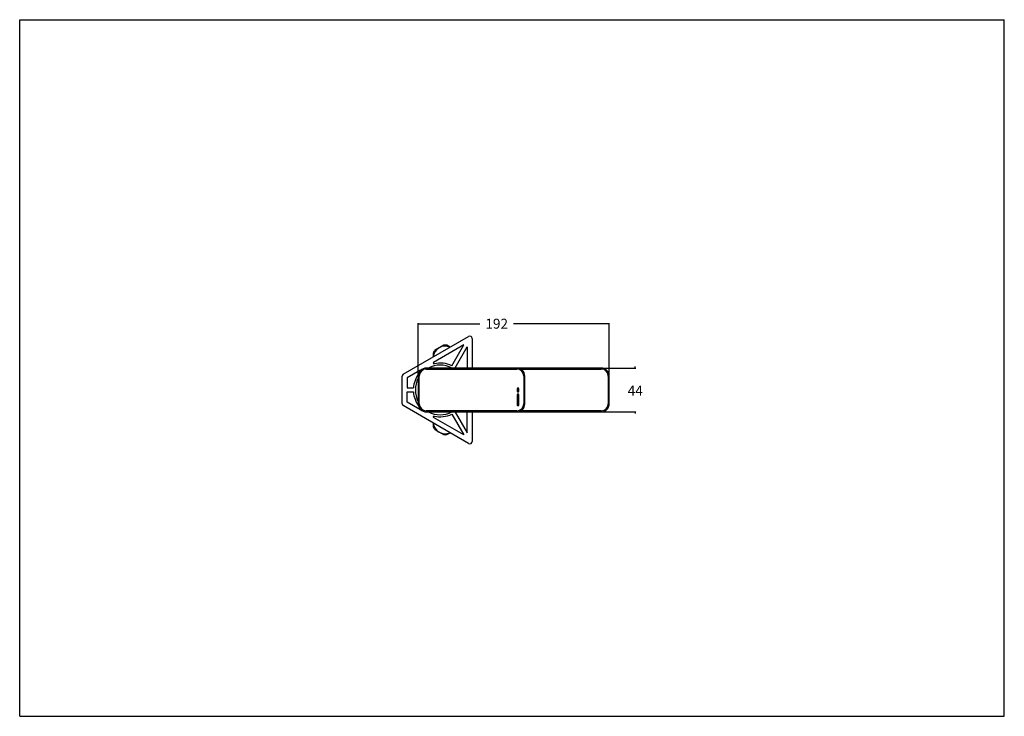
# Model space of a CAD drawing. Units: millimetres. Extents: x 0 to 297, y 0 to 210.
import ezdxf

# ---------------------------------------------------------------- set-up
doc = ezdxf.new("R2010")
doc.units = ezdxf.units.MM
doc.header["$LTSCALE"] = 16.335
doc.layers.get('0').update_dxf_attribs({"linetype": 'CONTINUOUS'})
for name, color, linetype in [('DEF_LAYER_ASSEM_MEMBER', 7, 'CONTINUOUS'), ('DEF_LAYER_CUT_FEAT', 7, 'CONTINUOUS'), ('DEF_LAYER_ROUND_FEAT', 7, 'CONTINUOUS')]:
    doc.layers.add(name, color=color, linetype=linetype)
doc.styles.get("Standard").update_dxf_attribs({"font": 'txt', "width": 0.8})
doc.dimstyles.new('DIMSTYLE_1', dxfattribs={"dimtxt": 3, "dimasz": 0.1875, "dimexe": 0.125, "dimexo": 0.0625, "dimgap": 1.5, "dimtad": 0, "dimtih": 1, "dimtoh": 1, "dimdsep": 46, "dimtxsty": 'Standard', "dimblk": '_FILLED', "dimblk1": '_FILLED', "dimblk2": '_FILLED', "dimcen": 0.09, "dimazin": 2, "dimtfac": 1, "dimtofl": 0, "dimtmove": 0, "dimatfit": 3, "dimldrblk": '_FILLED', "dimfxl": 1, "dimtolj": 1, "dimarcsym": 0})

# ---------------------------------------------------------------- blocks, each defined once
blk = doc.blocks.new('_FILLED')
at = {"color": 0, "linetype": 'ByBlock'}
blk.add_solid([(0, 0), (-1, 0.2), (-1, -0.2)], dxfattribs=at)
blk = doc.blocks.new('*D1')
at = {"color": 2, "linetype": 'Continuous', "transparency": 16777216}
for p, q in [((175.5, 104.98), (185.81, 104.98)), ((185.68, 104.98), (185.68, 105.48)), ((175.5, 91.78), (185.81, 91.78)), ((185.68, 91.78), (185.68, 91.28))]:
    blk.add_line(p, q, dxfattribs=at)
at = {"color": 2, "linetype": 'Continuous', "transparency": 16777216, "xscale": 0.1875, "yscale": 0.1875, "zscale": 0.1875}
for p, rotation in [((185.68, 104.98), 270), ((185.68, 91.78), 90)]:
    blk.add_blockref('_FILLED', p, dxfattribs=dict(at, rotation=rotation))
at = {"color": 2, "linetype": 'Continuous', "transparency": 16777216, "insert": (185.68, 99.67), "char_height": 3, "width": 4.8, "attachment_point": 2, "line_spacing_factor": 0.9}
blk.add_mtext('44', dxfattribs=at)
blk = doc.blocks.new('*D2')
at = {"color": 2, "linetype": 'Continuous', "transparency": 16777216}
for p, q in [((120.24, 116.85), (120.24, 118.47)), ((120.24, 118.35), (138.79, 118.35)), ((120.24, 102.64), (120.24, 116.85)), ((177.84, 118.35), (148.99, 118.35)), ((177.84, 116.85), (177.84, 118.47)), ((177.84, 102.64), (177.84, 116.85))]:
    blk.add_line(p, q, dxfattribs=at)
at = {"color": 2, "linetype": 'Continuous', "transparency": 16777216, "xscale": 0.1875, "yscale": 0.1875, "zscale": 0.1875, "rotation": 180}
blk.add_blockref('_FILLED', (120.24, 118.35), dxfattribs=at)
at = {"color": 2, "linetype": 'Continuous', "transparency": 16777216, "xscale": 0.1875, "yscale": 0.1875, "zscale": 0.1875}
blk.add_blockref('_FILLED', (177.84, 118.35), dxfattribs=at)
at = {"color": 2, "linetype": 'Continuous', "transparency": 16777216, "insert": (143.89, 119.85), "char_height": 3, "width": 7.2, "attachment_point": 2, "line_spacing_factor": 0.9}
blk.add_mtext('192', dxfattribs=at)

msp = doc.modelspace()

# ---------------------------------------------------------------- linework, layer by layer
at = {"color": 7, "linetype": 'Continuous'}
for p, q in [((0, 0), (0, 210)), ((0, 0), (0, 210)), ((0, 210), (297, 210)), ((0, 210), (297, 210)), ((297, 0), (297, 210)), ((297, 0), (297, 210)), ((175.442, 104.98), (122.642, 104.98)), ((120.242, 102.58), (120.242, 94.18)), ((152.342, 94.18), (152.342, 102.58)), ((177.842, 94.18), (177.842, 102.58)), ((150.092, 98.755), (150.092, 98.005)), ((150.542, 98.005), (150.542, 98.755)), ((150.092, 96.955), (150.092, 93.805)), ((150.542, 93.805), (150.542, 96.955)), ((122.642, 91.78), (175.442, 91.78)), ((0, 0), (297, 0)), ((0, 0), (297, 0))]:
    msp.add_line(p, q, dxfattribs=at)
at = {"color": 9, "linetype": 'Continuous'}
for p, q in [((122.642, 104.68), (122.642, 104.98)), ((122.642, 104.68), (149.942, 104.68)), ((149.942, 104.98), (149.942, 104.68)), ((151.086, 104.68), (175.442, 104.68)), ((175.442, 104.98), (175.442, 104.68)), ((120.242, 102.58), (120.542, 102.58)), ((120.542, 94.18), (120.542, 102.58)), ((152.042, 102.58), (152.342, 102.58)), ((152.042, 102.58), (152.042, 94.18)), ((177.542, 102.58), (177.842, 102.58)), ((177.542, 102.58), (177.542, 94.18)), ((120.542, 94.18), (120.242, 94.18)), ((122.642, 91.78), (122.642, 92.08)), ((149.942, 92.08), (122.642, 92.08)), ((149.942, 92.08), (149.942, 91.78)), ((175.442, 92.08), (151.101, 92.08)), ((152.342, 94.18), (152.042, 94.18)), ((175.442, 92.08), (175.442, 91.78)), ((177.842, 94.18), (177.542, 94.18))]:
    msp.add_line(p, q, dxfattribs=at)
at = {"color": 7, "linetype": 'Continuous'}
for centre, radius, start, end in [((122.642, 102.58), 2.4, 90, 180), ((149.942, 102.58), 2.4, 0, 90), ((175.442, 102.58), 2.4, 0, 90), ((150.317, 98.755), 0.225, 0, 180), ((150.317, 98.005), 0.225, 180, 360), ((150.317, 96.955), 0.225, 0, 180), ((122.642, 94.18), 2.4, 180, 270), ((149.942, 94.18), 2.4, 270, 360), ((150.317, 93.805), 0.225, 180, 360), ((175.442, 94.18), 2.4, 270, 360)]:
    msp.add_arc(centre, radius, start, end, dxfattribs=at)
at = {"color": 9, "linetype": 'Continuous'}
for centre, start, end in [((122.642, 102.58), 90, 180), ((149.942, 102.58), 360, 90), ((175.442, 102.58), 360, 90), ((122.642, 94.18), 180, 270), ((149.942, 94.18), 270, 0), ((175.442, 94.18), 270, 0)]:
    msp.add_arc(centre, 2.1, start, end, dxfattribs=at)
at = {"layer": 'DEF_LAYER_ASSEM_MEMBER', "color": 7, "linetype": 'Continuous'}
for p, q in [((127.841, 111.847), (125.243, 110.347)), ((129.805, 111.292), (128.843, 111.847)), ((124.742, 109.48), (124.742, 108.359)), ((124.742, 88.401), (124.742, 87.28)), ((125.243, 86.412), (127.841, 84.912)), ((128.843, 84.912), (129.805, 85.468))]:
    msp.add_line(p, q, dxfattribs=at)
for centre, radius, start, end in [((128.342, 107.98), 3.9, 142.6239, 157.38014), ((128.342, 107.98), 3.6, 120.43886, 173.71322), ((128.342, 107.98), 3.6, 66.45987, 119.56114), ((128.342, 107.98), 3.9, 82.6239, 97.3761), ((128.342, 88.78), 3.9, 202.61986, 217.3761), ((128.342, 88.78), 3.6, 186.28678, 239.56114), ((128.342, 88.78), 3.6, 240.43886, 293.54013), ((128.342, 88.78), 3.9, 262.6239, 277.3761)]:
    msp.add_arc(centre, radius, start, end, dxfattribs=at)
at = {"layer": 'DEF_LAYER_CUT_FEAT', "color": 7, "linetype": 'Continuous'}
for p, q in [((130.361, 105.675), (133.978, 111.939)), ((131.401, 105.075), (135.017, 111.339)), ((116.867, 102.063), (116.867, 98.98)), ((116.867, 98.98), (118.764, 98.98)), ((116.867, 94.696), (116.867, 97.78)), ((116.867, 97.78), (118.764, 97.78)), ((130.361, 91.084), (133.978, 84.82)), ((131.401, 91.684), (135.017, 85.42))]:
    msp.add_line(p, q, dxfattribs=at)
for start, end in [(61.79496, 118.20504), (151.79496, 208.20504), (241.79496, 298.20504)]:
    msp.add_arc((126.842, 98.38), 7.5, start, end, dxfattribs=at)
at = {"layer": 'DEF_LAYER_ROUND_FEAT', "color": 7, "linetype": 'Continuous'}
for p, q in [((115.666, 103.101), (135.391, 114.527)), ((136.517, 113.878), (136.517, 104.98)), ((133.978, 111.939), (124.833, 106.659)), ((135.017, 111.339), (135.017, 104.98)), ((120.671, 104.267), (116.867, 102.063)), ((120.883, 104.202), (120.877, 104.212)), ((124.778, 106.455), (124.844, 106.34)), ((115.367, 94.178), (115.367, 102.582)), ((135.391, 82.232), (115.666, 93.658)), ((120.671, 92.492), (116.867, 94.696)), ((120.883, 92.558), (120.877, 92.547)), ((124.778, 90.305), (124.844, 90.419)), ((133.978, 84.82), (124.833, 90.1)), ((135.017, 85.42), (135.017, 91.78)), ((136.517, 91.78), (136.517, 82.881))]:
    msp.add_line(p, q, dxfattribs=at)
for centre, radius, start, end in [((135.767, 113.878), 0.75, 0, 120.08332), ((120.747, 104.137), 0.15, 30, 120.08332), ((124.908, 106.53), 0.15, 120, 210), ((124.974, 106.415), 0.15, 210, 283.08761), ((126.842, 98.38), 8.1, 64.24802, 103.08761), ((126.842, 98.38), 8.1, 54.65141, 55.75198), ((115.967, 102.582), 0.6, 120.08332, 180), ((126.842, 98.38), 8.1, 143.62681, 175.75198), ((126.842, 98.38), 8.1, 184.24802, 216.37319), ((115.967, 94.178), 0.6, 180, 239.91668), ((120.747, 92.622), 0.15, 239.91668, 330), ((124.908, 90.23), 0.15, 150, 240), ((124.974, 90.344), 0.15, 76.91239, 150), ((126.842, 98.38), 8.1, 256.91239, 295.75198), ((126.842, 98.38), 8.1, 304.24802, 305.34859), ((135.767, 82.881), 0.75, 239.91668, 360)]:
    msp.add_arc(centre, radius, start, end, dxfattribs=at)

# ---------------------------------------------------------------- dimensions: what is measured, and where the dimension line sits
at = {"color": 2, "linetype": 'Continuous'}
for base, p1, p2, angle, text, picture, middle in [((120.242, 118.348), (177.842, 102.58), (120.242, 102.58), 180, '192', '*D2', (144.191, 118.348)), ((185.681, 91.78), (175.442, 104.98), (175.442, 91.78), 270, '44', '*D1', (185.756, 98.166))]:
    dim = msp.add_linear_dim(base=base, p1=p1, p2=p2, angle=angle, text=text, dimstyle='DIMSTYLE_1', dxfattribs=at)
    dim.commit()
    dim.dimension.update_dxf_attribs({"geometry": picture, "text_midpoint": middle, "dimtype": 160})

doc.saveas('drawing.dxf')
